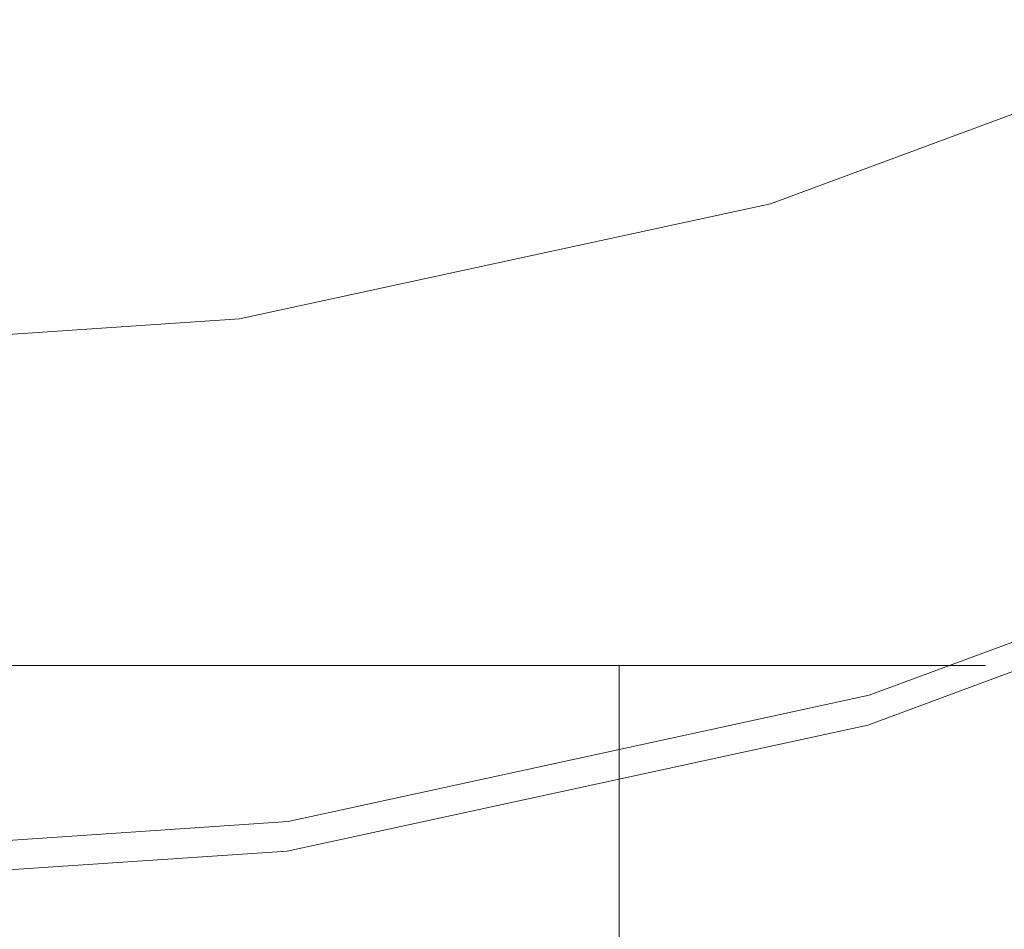
# Model space of a CAD drawing. Extents: x -104 to 106, y -152 to 0.
# Drawn here: x 1 to 4, y -74 to -71 of the extents above; entities that cross this region are included whole.
import ezdxf

# ---------------------------------------------------------------- set-up
doc = ezdxf.new("R2010")
doc.units = 0
doc.header["$LTSCALE"] = 500
doc.header["$MEASUREMENT"] = 0
doc.layers.add('NOVOTERM_CHROM', color=7, linetype='Continuous')

msp = doc.modelspace()

# ---------------------------------------------------------------- linework, layer by layer
at = {"layer": 'NOVOTERM_CHROM', "lineweight": 0}
for points, invisible_edges in [([(5.6451, -67.7555, 69.2989), (2.7083, -68.1173, 69.3541), (2.779, -72.3149, 69.9924), (5.77, -71.9078, 69.9291)], 15), ([(2.7083, -68.1173, 69.3541), (-0.2682, -68.2385, 69.3726), (-0.2682, -72.4482, 70.0133), (2.779, -72.3149, 69.9924)], 15), ([(8.0427, -68.4463, 17.3717), (-0.2646, -68.4463, 17.3717), (-0.2646, -71.0094, 18.6388), (8.0317, -71.0094, 18.6388)], 15), ([(8.0427, -68.4463, -20.1161), (8.0317, -71.0094, -21.4349), (-0.2646, -71.0094, -21.4349), (-0.2646, -68.4463, -20.1161)], 15), ([(2.4005, -68.6627, 32.8475), (6.132, -68.4429, 32.8127), (6.7338, -70.5801, 32.7265), (3.8677, -71.0974, 32.7364)], 15), ([(3.1906, -69.2783, -13.692), (5.0333, -68.6183, -13.692), (5.3801, -70.3937, -13.675), (3.4118, -71.1102, -13.675)], 15), ([(2.4005, -68.6627, 32.8475), (3.8677, -71.0974, 32.7364), (1.4264, -71.9994, 32.7121), (-0.2682, -70.1539, 32.7914)], 15), ([(3.1906, -69.2783, -13.692), (3.4118, -71.1102, -13.675), (1.5475, -71.5078, -13.675), (1.44, -69.6443, -13.692)], 15), ([(1.44, -69.6443, -13.692), (1.5475, -71.5078, -13.675), (-0.2646, -71.6269, -13.675), (-0.2646, -69.7539, -13.692)], 15), ([(3.0358, -69.9456, 38.8216), (1.3605, -70.3092, 38.8216), (1.4308, -71.0898, 35.5168), (3.1785, -70.7105, 35.5168)], 15), ([(3.2666, -71.1829, 33.5145), (5.1663, -70.4813, 33.5145), (5.0307, -70.0265, 35.5168), (3.1785, -70.7105, 35.5168)], 15), ([(-0.2682, -70.1539, 32.7914), (1.4264, -71.9994, 32.7121), (-0.2682, -72.6237, 32.6928), (-1.9628, -71.9994, 32.7121)], 15), ([(1.3605, -70.3092, 38.8216), (-0.2646, -70.4179, 38.8216), (-0.2646, -71.2032, 35.5168), (1.4308, -71.0898, 35.5168)], 15), ([(3.5511, -72.2541, -13.6467), (3.4118, -71.1102, -13.675), (5.3801, -70.3937, -13.675), (5.5985, -71.5022, -13.6467)], 15), ([(3.314, -71.4371, 32.4909), (5.2392, -70.7261, 32.4909), (5.1663, -70.4813, 33.5145), (3.2666, -71.1829, 33.5145)], 15), ([(4.7841, -72.6335, 32.6862), (3.8677, -71.0974, 32.7364), (6.7338, -70.5801, 32.7265), (7.4213, -71.8949, 32.6875)], 15), ([(3.2666, -71.1829, 33.5145), (3.1785, -70.7105, 35.5168), (1.4308, -71.0898, 35.5168), (1.4742, -71.5718, 33.5145)], 15), ([(3.314, -71.4371, 32.4909), (3.3347, -71.5479, 32.1222), (5.271, -70.8328, 32.1222), (5.2392, -70.7261, 32.4909)], 13), ([(3.3347, -71.5479, 32.1222), (3.3425, -71.5897, 32.0844), (5.283, -70.873, 32.0844), (5.271, -70.8328, 32.1222)], 15), ([(3.3513, -71.6371, 32.0538), (5.2966, -70.9187, 32.0538), (5.283, -70.873, 32.0844), (3.3425, -71.5897, 32.0844)], 15), ([(3.3641, -71.7057, 32.0297), (5.3163, -70.9847, 32.0297), (5.2966, -70.9187, 32.0538), (3.3513, -71.6371, 32.0538)], 15), ([(3.3641, -71.7057, 32.0297), (3.3838, -71.811, 32.0116), (5.3465, -71.0861, 32.0116), (5.3163, -70.9847, 32.0297)], 15), ([(8.0317, -71.0094, 18.6388), (-0.2646, -71.0094, 18.6388), (-0.2646, -73.0638, 19.699), (8.0317, -73.0638, 19.699)], 15), ([(8.0317, -71.0094, -21.4349), (8.0317, -73.0638, -22.5239), (-0.2646, -73.0638, -22.5239), (-0.2646, -71.0094, -21.4349)], 15), ([(1.4742, -71.5718, 33.5145), (1.4308, -71.0898, 35.5168), (-0.2646, -71.2032, 35.5168), (-0.2646, -71.6882, 33.5145)], 15), ([(4.7841, -72.6335, 32.6862), (2.2357, -73.2822, 32.6773), (1.4264, -71.9994, 32.7121), (3.8677, -71.0974, 32.7364)], 15), ([(3.3838, -71.811, 32.0116), (3.4132, -71.9687, 31.9991), (5.3917, -71.2379, 31.9991), (5.3465, -71.0861, 32.0116)], 15), ([(3.5511, -72.2541, -13.6467), (1.6153, -72.6715, -13.6467), (1.5475, -71.5078, -13.675), (3.4118, -71.1102, -13.675)], 15), ([(3.314, -71.4371, 32.4909), (3.2666, -71.1829, 33.5145), (1.4742, -71.5718, 33.5145), (1.4975, -71.8313, 32.4909)], 15), ([(3.4553, -72.1942, 31.9916), (5.4565, -71.4551, 31.9916), (5.3917, -71.2379, 31.9991), (3.4132, -71.9687, 31.9991)], 15), ([(3.314, -71.4371, 32.4909), (1.4975, -71.8313, 32.4909), (1.5077, -71.9444, 32.1222), (3.3347, -71.5479, 32.1222)], 11), ([(3.5038, -72.4542, 31.9861), (5.5311, -71.7055, 31.9861), (5.4565, -71.4551, 31.9916), (3.4553, -72.1942, 31.9916)], 15), ([(1.6153, -72.6715, -13.6467), (-0.2646, -72.7966, -13.6467), (-0.2646, -71.6269, -13.675), (1.5475, -71.5078, -13.675)], 15), ([(3.6283, -72.8781, -13.6059), (3.5511, -72.2541, -13.6467), (5.5985, -71.5022, -13.6467), (5.7192, -72.1066, -13.6059)], 15), ([(1.4975, -71.8313, 32.4909), (1.4742, -71.5718, 33.5145), (-0.2646, -71.6882, 33.5145), (-0.2646, -71.9492, 32.4909)], 15), ([(3.3347, -71.5479, 32.1222), (1.5077, -71.9444, 32.1222), (1.5115, -71.987, 32.0844), (3.3425, -71.5897, 32.0844)], 15), ([(3.3513, -71.6371, 32.0538), (3.3425, -71.5897, 32.0844), (1.5115, -71.987, 32.0844), (1.5159, -72.0354, 32.0538)], 15), ([(3.3641, -71.7057, 32.0297), (3.3513, -71.6371, 32.0538), (1.5159, -72.0354, 32.0538), (1.5222, -72.1054, 32.0297)], 15), ([(3.3641, -71.7057, 32.0297), (1.5222, -72.1054, 32.0297), (1.5319, -72.2129, 32.0116), (3.3838, -71.811, 32.0116)], 15), ([(3.5038, -72.4542, 31.9861), (3.5525, -72.7152, 31.9797), (5.6059, -71.9568, 31.9797), (5.5311, -71.7055, 31.9861)], 15), ([(3.3838, -71.811, 32.0116), (1.5319, -72.2129, 32.0116), (1.5463, -72.3738, 31.9991), (3.4132, -71.9687, 31.9991)], 15), ([(1.4975, -71.8313, 32.4909), (-0.2646, -71.9492, 32.4909), (-0.2646, -72.063, 32.1222), (1.5077, -71.9444, 32.1222)], 11), ([(5.9864, -75.2575, 70.4449), (5.77, -71.9078, 69.9291), (2.779, -72.3149, 69.9924), (2.8968, -75.6451, 70.5077)], 15), ([(1.5077, -71.9444, 32.1222), (-0.2646, -72.063, 32.1222), (-0.2646, -72.1059, 32.0844), (1.5115, -71.987, 32.0844)], 15), ([(3.4553, -72.1942, 31.9916), (3.4132, -71.9687, 31.9991), (1.5463, -72.3738, 31.9991), (1.5671, -72.604, 31.9916)], 15), ([(3.5525, -72.7152, 31.9797), (3.5951, -72.9438, 31.9694), (5.6715, -72.1769, 31.9694), (5.6059, -71.9568, 31.9797)], 15), ([(2.2357, -73.2822, 32.6773), (-0.2682, -73.5841, 32.671), (-0.2682, -72.6237, 32.6928), (1.4264, -71.9994, 32.7121)], 15), ([(1.5159, -72.0354, 32.0538), (1.5115, -71.987, 32.0844), (-0.2646, -72.1059, 32.0844), (-0.2646, -72.1545, 32.0538)], 15), ([(1.5222, -72.1054, 32.0297), (1.5159, -72.0354, 32.0538), (-0.2646, -72.1545, 32.0538), (-0.2646, -72.225, 32.0297)], 15), ([(1.5222, -72.1054, 32.0297), (-0.2646, -72.225, 32.0297), (-0.2646, -72.3331, 32.0116), (1.5319, -72.2129, 32.0116)], 15), ([(3.6283, -72.8781, -13.6059), (5.7192, -72.1066, -13.6059), (5.773, -72.3703, -13.5515), (3.6629, -73.1503, -13.5515)], 15), ([(3.6254, -73.1064, 31.9523), (5.7182, -72.3335, 31.9523), (5.6715, -72.1769, 31.9694), (3.5951, -72.9438, 31.9694)], 15), ([(1.5319, -72.2129, 32.0116), (-0.2646, -72.3331, 32.0116), (-0.2646, -72.4949, 31.9991), (1.5463, -72.3738, 31.9991)], 15), ([(3.5038, -72.4542, 31.9861), (3.4553, -72.1942, 31.9916), (1.5671, -72.604, 31.9916), (1.5909, -72.8693, 31.9861)], 15), ([(3.6283, -72.8781, -13.6059), (1.6529, -73.3065, -13.6059), (1.6153, -72.6715, -13.6467), (3.5511, -72.2541, -13.6467)], 15), ([(2.8968, -75.6451, 70.5077), (2.779, -72.3149, 69.9924), (-0.2682, -72.4482, 70.0133), (-0.2682, -75.7663, 70.5278)], 15), ([(3.6461, -73.2174, 31.9276), (5.75, -72.4404, 31.9276), (5.7182, -72.3335, 31.9523), (3.6254, -73.1064, 31.9523)], 15), ([(1.5671, -72.604, 31.9916), (1.5463, -72.3738, 31.9991), (-0.2646, -72.4949, 31.9991), (-0.2646, -72.7265, 31.9916)], 15), ([(3.6629, -73.1503, -13.5515), (5.773, -72.3703, -13.5515), (5.791, -72.4562, -13.4823), (3.6744, -73.2388, -13.4823)], 11), ([(3.5038, -72.4542, 31.9861), (1.5909, -72.8693, 31.9861), (1.6149, -73.1357, 31.9797), (3.5525, -72.7152, 31.9797)], 15), ([(3.6461, -73.2174, 31.9276), (3.6599, -73.291, 31.8946), (5.7712, -72.5113, 31.8946), (5.75, -72.4404, 31.9276)], 15), ([(3.6825, -73.3119, -13.397), (3.6744, -73.2388, -13.4823), (5.791, -72.4562, -13.4823), (5.8038, -72.5274, -13.397)], 15), ([(3.6599, -73.291, 31.8946), (3.6693, -73.3415, 31.8526), (5.7856, -72.5598, 31.8526), (5.7712, -72.5113, 31.8946)], 15), ([(3.6877, -73.3701, -12.7857), (3.6825, -73.3119, -13.397), (5.8038, -72.5274, -13.397), (5.8125, -72.5846, -12.7857)], 15), ([(3.677, -73.383, 31.801), (5.7976, -72.5998, 31.801), (5.7856, -72.5598, 31.8526), (3.6693, -73.3415, 31.8526)], 11), ([(3.6877, -73.3701, -12.7857), (5.8125, -72.5846, -12.7857), (5.8179, -72.6283, -11.1382), (3.6909, -73.4144, -11.1382)], 15), ([(1.5909, -72.8693, 31.9861), (1.5671, -72.604, 31.9916), (-0.2646, -72.7265, 31.9916), (-0.2646, -72.9935, 31.9861)], 15), ([(3.6832, -73.4162, 31.5819), (5.8071, -72.6317, 31.5819), (5.7976, -72.5998, 31.801), (3.677, -73.383, 31.801)], 15), ([(3.6909, -73.4144, -11.1382), (5.8179, -72.6283, -11.1382), (5.8212, -72.6591, -7.9445), (3.6927, -73.4455, -7.9445)], 15), ([(5.2713, -73.4733, 32.6886), (2.514, -74.0588, 32.6851), (2.2357, -73.2822, 32.6773), (4.7841, -72.6335, 32.6862)], 15), ([(3.6832, -73.4162, 31.5819), (3.6879, -73.4413, 31.0375), (5.8143, -72.656, 31.0375), (5.8071, -72.6317, 31.5819)], 15), ([(3.6879, -73.4413, 31.0375), (3.6912, -73.459, 30.0101), (5.8193, -72.673, 30.0101), (5.8143, -72.656, 31.0375)], 15), ([(3.6938, -73.4641, -2.6944), (3.6927, -73.4455, -7.9445), (5.8212, -72.6591, -7.9445), (5.8231, -72.6776, -2.6944)], 15), ([(1.6529, -73.3065, -13.6059), (-0.2646, -73.4349, -13.6059), (-0.2646, -72.7966, -13.6467), (1.6153, -72.6715, -13.6467)], 15), ([(3.6932, -73.4695, 28.342), (5.8224, -72.6832, 28.342), (5.8193, -72.673, 30.0101), (3.6912, -73.459, 30.0101)], 15), ([(3.6942, -73.4748, 26.3444), (5.8239, -72.6882, 26.3444), (5.8224, -72.6832, 28.342), (3.6932, -73.4695, 28.342)], 15), ([(3.6943, -73.4735, 3.5901), (3.6938, -73.4641, -2.6944), (5.8231, -72.6776, -2.6944), (5.8241, -72.6869, 3.5901)], 15), ([(3.6942, -73.4748, 26.3444), (3.6945, -73.4766, 24.3288), (5.8244, -72.6899, 24.3288), (5.8239, -72.6882, 26.3444)], 15), ([(3.6943, -73.4735, 3.5901), (5.8241, -72.6869, 3.5901), (5.8244, -72.6899, 9.8874), (3.6945, -73.4766, 9.8873)], 15), ([(3.6945, -73.4766, 9.8873), (5.8244, -72.6899, 9.8874), (5.8244, -72.6899, 15.1754), (3.6945, -73.4766, 15.1754)], 15), ([(3.6945, -73.4766, 20.3173), (3.6945, -73.4766, 18.4324), (5.8244, -72.6899, 18.4324), (5.8244, -72.6899, 20.3173)], 15), ([(3.6945, -73.4766, 18.4324), (3.6945, -73.4766, 15.1754), (5.8244, -72.6899, 15.1754), (5.8244, -72.6899, 18.4324)], 15), ([(3.6945, -73.4766, 20.3173), (5.8244, -72.6899, 20.3173), (5.8244, -72.6899, 21.4891), (3.6945, -73.4766, 21.4891)], 15), ([(3.6945, -73.4766, 21.4891), (5.8244, -72.6899, 21.4891), (5.8244, -72.6899, 22.6066), (3.6945, -73.4766, 22.6066)], 15), ([(3.6945, -73.4766, 24.3288), (3.6945, -73.4766, 22.6066), (5.8244, -72.6899, 22.6066), (5.8244, -72.6899, 24.3288)], 15), ([(3.5525, -72.7152, 31.9797), (1.6149, -73.1357, 31.9797), (1.6359, -73.369, 31.9694), (3.5951, -72.9438, 31.9694)], 15), ([(1.5909, -72.8693, 31.9861), (-0.2646, -72.9935, 31.9861), (-0.2646, -73.2615, 31.9797), (1.6149, -73.1357, 31.9797)], 15), ([(3.6283, -72.8781, -13.6059), (3.6629, -73.1503, -13.5515), (1.6698, -73.5835, -13.5515), (1.6529, -73.3065, -13.6059)], 15), ([(3.6254, -73.1064, 31.9523), (3.5951, -72.9438, 31.9694), (1.6359, -73.369, 31.9694), (1.6509, -73.535, 31.9523)], 15), ([(8.0317, -74.3419, -23.2015), (-0.2646, -74.3419, -23.2015), (-0.2646, -73.0638, -22.5239), (8.0317, -73.0638, -22.5239)], 15), ([(8.0317, -74.3419, 20.3586), (8.0317, -73.0638, 19.699), (-0.2646, -73.0638, 19.699), (-0.2646, -74.3419, 20.3586)], 15), ([(1.6149, -73.1357, 31.9797), (-0.2646, -73.2615, 31.9797), (-0.2646, -73.4961, 31.9694), (1.6359, -73.369, 31.9694)], 15), ([(0.8551, -73.5044, 51.6767), (0.8551, -73.137, 51.6767), (-0.2646, -73.137, 51.8376), (-0.2646, -73.5044, 51.8376)], 13), ([(0.8551, -73.5044, 43.3105), (-0.2646, -73.5044, 43.1496), (-0.2646, -73.137, 43.1496), (0.8551, -73.137, 43.3105)], 11), ([(1.9048, -73.5044, 51.2343), (1.9048, -73.137, 51.2343), (0.8551, -73.137, 51.6767), (0.8551, -73.5044, 51.6767)], 13), ([(1.9048, -73.5044, 43.7529), (0.8551, -73.5044, 43.3105), (0.8551, -73.137, 43.3105), (1.9048, -73.137, 43.7529)], 11), ([(3.6461, -73.2174, 31.9276), (3.6254, -73.1064, 31.9523), (1.6509, -73.535, 31.9523), (1.6611, -73.6482, 31.9276)], 15), ([(1.9048, -73.5044, 51.2343), (2.8146, -73.5044, 50.5505), (2.8146, -73.137, 50.5505), (1.9048, -73.137, 51.2343)], 9), ([(1.9048, -73.5044, 43.7529), (1.9048, -73.137, 43.7529), (2.8146, -73.137, 44.4367), (2.8146, -73.5044, 44.4367)], 9), ([(2.8146, -73.5044, 50.5505), (3.5144, -73.5044, 49.6656), (3.5144, -73.137, 49.6656), (2.8146, -73.137, 50.5505)], 11), ([(2.8146, -73.5044, 44.4367), (2.8146, -73.137, 44.4367), (3.5144, -73.137, 45.3216), (3.5144, -73.5044, 45.3216)], 13), ([(3.9343, -73.5044, 48.6198), (3.9343, -73.137, 48.6198), (3.5144, -73.137, 49.6656), (3.5144, -73.5044, 49.6656)], 13), ([(3.9343, -73.5044, 46.3674), (3.5144, -73.5044, 45.3216), (3.5144, -73.137, 45.3216), (3.9343, -73.137, 46.3674)], 11), ([(4.0743, -73.5044, 47.4936), (4.0743, -73.137, 47.4936), (3.9343, -73.137, 48.6198), (3.9343, -73.5044, 48.6198)], 13), ([(4.0743, -73.5044, 47.4936), (3.9343, -73.5044, 46.3674), (3.9343, -73.137, 46.3674), (4.0743, -73.137, 47.4936)], 11), ([(3.6629, -73.1503, -13.5515), (3.6744, -73.2388, -13.4823), (1.6755, -73.6735, -13.4823), (1.6698, -73.5835, -13.5515)], 13), ([(3.6461, -73.2174, 31.9276), (1.6611, -73.6482, 31.9276), (1.6678, -73.7233, 31.8946), (3.6599, -73.291, 31.8946)], 15), ([(3.6825, -73.3119, -13.397), (1.6793, -73.7474, -13.397), (1.6755, -73.6735, -13.4823), (3.6744, -73.2388, -13.4823)], 15), ([(2.514, -74.0588, 32.6851), (-0.2682, -74.2786, 32.6835), (-0.2682, -73.5841, 32.671), (2.2357, -73.2822, 32.6773)], 15), ([(1.6529, -73.3065, -13.6059), (1.6698, -73.5835, -13.5515), (-0.2646, -73.7134, -13.5515), (-0.2646, -73.4349, -13.6059)], 15), ([(3.6599, -73.291, 31.8946), (1.6678, -73.7233, 31.8946), (1.6724, -73.7748, 31.8526), (3.6693, -73.3415, 31.8526)], 15), ([(3.6877, -73.3701, -12.7857), (1.6818, -73.8061, -12.7857), (1.6793, -73.7474, -13.397), (3.6825, -73.3119, -13.397)], 15), ([(1.6509, -73.535, 31.9523), (1.6359, -73.369, 31.9694), (-0.2646, -73.4961, 31.9694), (-0.2646, -73.6631, 31.9523)], 15), ([(3.677, -73.383, 31.801), (3.6693, -73.3415, 31.8526), (1.6724, -73.7748, 31.8526), (1.6763, -73.8172, 31.801)], 13), ([(3.6877, -73.3701, -12.7857), (3.6909, -73.4144, -11.1382), (1.6833, -73.8505, -11.1382), (1.6818, -73.8061, -12.7857)], 15), ([(3.6832, -73.4162, 31.5819), (3.677, -73.383, 31.801), (1.6763, -73.8172, 31.801), (1.6793, -73.851, 31.5819)], 15), ([(3.6832, -73.4162, 31.5819), (1.6793, -73.851, 31.5819), (1.6816, -73.8767, 31.0375), (3.6879, -73.4413, 31.0375)], 15), ([(3.6879, -73.4413, 31.0375), (1.6816, -73.8767, 31.0375), (1.6832, -73.8947, 30.0101), (3.6912, -73.459, 30.0101)], 15), ([(3.6909, -73.4144, -11.1382), (3.6927, -73.4455, -7.9445), (1.6841, -73.8816, -7.9445), (1.6833, -73.8505, -11.1382)], 15), ([(3.6932, -73.4695, 28.342), (3.6912, -73.459, 30.0101), (1.6832, -73.8947, 30.0101), (1.6842, -73.9055, 28.342)], 15), ([(3.6938, -73.4641, -2.6944), (1.6845, -73.9003, -2.6944), (1.6841, -73.8816, -7.9445), (3.6927, -73.4455, -7.9445)], 15), ([(3.6942, -73.4748, 26.3444), (3.6932, -73.4695, 28.342), (1.6842, -73.9055, 28.342), (1.6847, -73.9109, 26.3444)], 15), ([(3.6943, -73.4735, 3.5901), (1.6848, -73.9096, 3.5901), (1.6845, -73.9003, -2.6944), (3.6938, -73.4641, -2.6944)], 15), ([(3.6942, -73.4748, 26.3444), (1.6847, -73.9109, 26.3444), (1.6849, -73.9127, 24.3288), (3.6945, -73.4766, 24.3288)], 15), ([(3.6943, -73.4735, 3.5901), (3.6945, -73.4766, 9.8873), (1.6849, -73.9127, 9.8873), (1.6848, -73.9096, 3.5901)], 15), ([(5.2713, -73.4733, 32.6886), (5.4515, -73.8193, 32.735), (2.6158, -74.3855, 32.7336), (2.514, -74.0588, 32.6851)], 15), ([(0.8551, -73.8616, 51.6767), (0.8551, -73.5044, 51.6767), (-0.2646, -73.5044, 51.8376), (-0.2646, -73.8616, 51.8376)], 15), ([(0.8551, -73.8616, 43.3105), (-0.2646, -73.8616, 43.1496), (-0.2646, -73.5044, 43.1496), (0.8551, -73.5044, 43.3105)], 15), ([(1.9048, -73.8616, 51.2343), (1.9048, -73.5044, 51.2343), (0.8551, -73.5044, 51.6767), (0.8551, -73.8616, 51.6767)], 15), ([(1.9048, -73.8616, 43.7529), (0.8551, -73.8616, 43.3105), (0.8551, -73.5044, 43.3105), (1.9048, -73.5044, 43.7529)], 15), ([(3.6945, -73.4766, 9.8873), (3.6945, -73.4766, 15.1754), (1.6849, -73.9127, 15.1754), (1.6849, -73.9127, 9.8873)], 15), ([(3.6945, -73.4766, 20.3173), (3.6945, -73.4766, 21.4891), (1.6849, -73.9127, 21.4891), (1.6849, -73.9127, 20.3173)], 15), ([(3.6945, -73.4766, 21.4891), (3.6945, -73.4766, 22.6066), (1.6849, -73.9127, 22.6066), (1.6849, -73.9127, 21.4891)], 15), ([(3.6945, -73.4766, 20.3173), (1.6849, -73.9127, 20.3173), (1.6849, -73.9127, 18.4324), (3.6945, -73.4766, 18.4324)], 15), ([(3.6945, -73.4766, 18.4324), (1.6849, -73.9127, 18.4324), (1.6849, -73.9127, 15.1754), (3.6945, -73.4766, 15.1754)], 15), ([(3.6945, -73.4766, 24.3288), (1.6849, -73.9127, 24.3288), (1.6849, -73.9127, 22.6066), (3.6945, -73.4766, 22.6066)], 15), ([(1.9048, -73.8616, 51.2343), (2.8146, -73.8616, 50.5505), (2.8146, -73.5044, 50.5505), (1.9048, -73.5044, 51.2343)], 13), ([(1.9048, -73.8616, 43.7529), (1.9048, -73.5044, 43.7529), (2.8146, -73.5044, 44.4367), (2.8146, -73.8616, 44.4367)], 11), ([(2.8146, -73.8616, 50.5505), (3.5144, -73.8616, 49.6656), (3.5144, -73.5044, 49.6656), (2.8146, -73.5044, 50.5505)], 15), ([(2.8146, -73.8616, 44.4367), (2.8146, -73.5044, 44.4367), (3.5144, -73.5044, 45.3216), (3.5144, -73.8616, 45.3216)], 15), ([(3.9343, -73.8616, 48.6198), (3.9343, -73.5044, 48.6198), (3.5144, -73.5044, 49.6656), (3.5144, -73.8616, 49.6656)], 15), ([(3.9343, -73.8616, 46.3674), (3.5144, -73.8616, 45.3216), (3.5144, -73.5044, 45.3216), (3.9343, -73.5044, 46.3674)], 15), ([(4.0743, -73.8616, 47.4936), (4.0743, -73.5044, 47.4936), (3.9343, -73.5044, 48.6198), (3.9343, -73.8616, 48.6198)], 15), ([(4.0743, -73.8616, 47.4936), (3.9343, -73.8616, 46.3674), (3.9343, -73.5044, 46.3674), (4.0743, -73.5044, 47.4936)], 15), ([(1.6611, -73.6482, 31.9276), (1.6509, -73.535, 31.9523), (-0.2646, -73.6631, 31.9523), (-0.2646, -73.7771, 31.9276)], 15), ([(1.6698, -73.5835, -13.5515), (1.6755, -73.6735, -13.4823), (-0.2646, -73.8038, -13.4823), (-0.2646, -73.7134, -13.5515)], 13), ([(1.6611, -73.6482, 31.9276), (-0.2646, -73.7771, 31.9276), (-0.2646, -73.8526, 31.8946), (1.6678, -73.7233, 31.8946)], 15), ([(1.6793, -73.7474, -13.397), (-0.2646, -73.8779, -13.397), (-0.2646, -73.8038, -13.4823), (1.6755, -73.6735, -13.4823)], 15), ([(1.6678, -73.7233, 31.8946), (-0.2646, -73.8526, 31.8946), (-0.2646, -73.9044, 31.8526), (1.6724, -73.7748, 31.8526)], 15), ([(1.6818, -73.8061, -12.7857), (-0.2646, -73.9367, -12.7857), (-0.2646, -73.8779, -13.397), (1.6793, -73.7474, -13.397)], 15), ([(1.6763, -73.8172, 31.801), (1.6724, -73.7748, 31.8526), (-0.2646, -73.9044, 31.8526), (-0.2646, -73.9471, 31.801)], 13), ([(1.6818, -73.8061, -12.7857), (1.6833, -73.8505, -11.1382), (-0.2646, -73.9811, -11.1382), (-0.2646, -73.9367, -12.7857)], 15), ([(1.6793, -73.851, 31.5819), (1.6763, -73.8172, 31.801), (-0.2646, -73.9471, 31.801), (-0.2646, -73.9811, 31.5819)], 15), ([(5.4515, -73.8193, 32.735), (5.4759, -73.9104, 32.8125), (2.6281, -74.479, 32.8115), (2.6158, -74.3855, 32.7336)], 13), ([(1.6833, -73.8505, -11.1382), (1.6841, -73.8816, -7.9445), (-0.2646, -74.0121, -7.9445), (-0.2646, -73.9811, -11.1382)], 15), ([(1.6793, -73.851, 31.5819), (-0.2646, -73.9811, 31.5819), (-0.2646, -74.0069, 31.0375), (1.6816, -73.8767, 31.0375)], 15), ([(0.8551, -73.8616, 51.6767), (-0.2646, -73.8616, 51.8376), (-0.2646, -74.1982, 51.8376), (0.8551, -74.1982, 51.6767)], 15), ([(0.8551, -73.8616, 43.3105), (0.8551, -74.1982, 43.3105), (-0.2646, -74.1982, 43.1496), (-0.2646, -73.8616, 43.1496)], 15), ([(1.6816, -73.8767, 31.0375), (-0.2646, -74.0069, 31.0375), (-0.2646, -74.0251, 30.0101), (1.6832, -73.8947, 30.0101)], 15), ([(1.6845, -73.9003, -2.6944), (-0.2646, -74.0308, -2.6944), (-0.2646, -74.0121, -7.9445), (1.6841, -73.8816, -7.9445)], 15), ([(1.9048, -73.8616, 51.2343), (0.8551, -73.8616, 51.6767), (0.8551, -74.1982, 51.6767), (1.9048, -74.1982, 51.2343)], 15), ([(1.9048, -73.8616, 43.7529), (1.9048, -74.1982, 43.7529), (0.8551, -74.1982, 43.3105), (0.8551, -73.8616, 43.3105)], 15), ([(1.9048, -73.8616, 51.2343), (1.9048, -74.1982, 51.2343), (2.8146, -74.1982, 50.5505), (2.8146, -73.8616, 50.5505)], 11), ([(1.9048, -73.8616, 43.7529), (2.8146, -73.8616, 44.4367), (2.8146, -74.1982, 44.4367), (1.9048, -74.1982, 43.7529)], 13), ([(2.8146, -73.8616, 50.5505), (2.8146, -74.1982, 50.5505), (3.5144, -74.1982, 49.6656), (3.5144, -73.8616, 49.6656)], 15), ([(2.8146, -73.8616, 44.4367), (3.5144, -73.8616, 45.3216), (3.5144, -74.1982, 45.3216), (2.8146, -74.1982, 44.4367)], 15), ([(3.9343, -73.8616, 48.6198), (3.5144, -73.8616, 49.6656), (3.5144, -74.1982, 49.6656), (3.9343, -74.1982, 48.6198)], 15), ([(3.9343, -73.8616, 46.3674), (3.9343, -74.1982, 46.3674), (3.5144, -74.1982, 45.3216), (3.5144, -73.8616, 45.3216)], 15), ([(4.0743, -73.8616, 47.4936), (3.9343, -73.8616, 48.6198), (3.9343, -74.1982, 48.6198), (4.0743, -74.1982, 47.4936)], 15), ([(4.0743, -73.8616, 47.4936), (4.0743, -74.1982, 47.4936), (3.9343, -74.1982, 46.3674), (3.9343, -73.8616, 46.3674)], 15), ([(1.6842, -73.9055, 28.342), (1.6832, -73.8947, 30.0101), (-0.2646, -74.0251, 30.0101), (-0.2646, -74.0359, 28.342)], 15), ([(1.6848, -73.9096, 3.5901), (-0.2646, -74.0401, 3.5901), (-0.2646, -74.0308, -2.6944), (1.6845, -73.9003, -2.6944)], 15), ([(1.6847, -73.9109, 26.3444), (1.6842, -73.9055, 28.342), (-0.2646, -74.0359, 28.342), (-0.2646, -74.0414, 26.3444)], 15), ([(1.6848, -73.9096, 3.5901), (1.6849, -73.9127, 9.8873), (-0.2646, -74.0432, 9.8873), (-0.2646, -74.0401, 3.5901)], 15), ([(1.6847, -73.9109, 26.3444), (-0.2646, -74.0414, 26.3444), (-0.2646, -74.0432, 24.3288), (1.6849, -73.9127, 24.3288)], 15), ([(1.6849, -73.9127, 9.8873), (1.6849, -73.9127, 15.1754), (-0.2646, -74.0432, 15.1754), (-0.2646, -74.0432, 9.8873)], 15), ([(1.6849, -73.9127, 20.3173), (1.6849, -73.9127, 21.4891), (-0.2646, -74.0432, 21.4891), (-0.2646, -74.0432, 20.3173)], 15), ([(1.6849, -73.9127, 21.4891), (1.6849, -73.9127, 22.6066), (-0.2646, -74.0432, 22.6066), (-0.2646, -74.0432, 21.4891)], 15), ([(1.6849, -73.9127, 20.3173), (-0.2646, -74.0432, 20.3173), (-0.2646, -74.0432, 18.4324), (1.6849, -73.9127, 18.4324)], 15), ([(1.6849, -73.9127, 18.4324), (-0.2646, -74.0432, 18.4324), (-0.2646, -74.0432, 15.1754), (1.6849, -73.9127, 15.1754)], 15), ([(1.6849, -73.9127, 24.3288), (-0.2646, -74.0432, 24.3288), (-0.2646, -74.0432, 22.6066), (1.6849, -73.9127, 22.6066)], 15), ([(5.4961, -73.9854, 32.9081), (2.6383, -74.556, 32.9074), (2.6281, -74.479, 32.8115), (5.4759, -73.9104, 32.8125)], 15), ([(5.5121, -74.0446, 33.3702), (2.6463, -74.6168, 33.3702), (2.6383, -74.556, 32.9074), (5.4961, -73.9854, 32.9081)], 15)]:
    msp.add_3dface(points, dxfattribs=dict(at, invisible_edges=invisible_edges))

doc.saveas('drawing.dxf')
